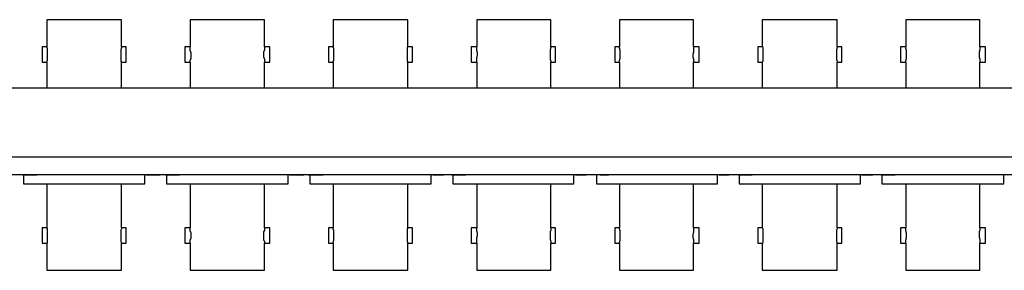
# Model space of a CAD drawing. Extents: x -14.8 to 4.2, y 1 to 7.9.
# Drawn here: x -5.3 to -0.3, y 6.6 to 7.9 of the extents above; entities that cross this region are included whole.
import ezdxf

# ---------------------------------------------------------------- set-up
doc = ezdxf.new("R2010")
doc.units = 0
doc.layers.add('3', color=3, linetype='CONTINUOUS')
doc.layers.add('7', color=7, linetype='CONTINUOUS')

msp = doc.modelspace()

# ---------------------------------------------------------------- linework, layer by layer
at = {"layer": '3'}
for p, q in [((-5.2708, 7.1241), (-5.2905, 7.1241)), ((-5.2865, 7.1241), (-5.2708, 7.1241)), ((-5.2157, 7.1241), (-5.2865, 7.1241)), ((-5.2354, 7.1241), (-5.2708, 7.1241)), ((-5.2708, 7.1241), (-5.2354, 7.1241)), ((-5.2629, 7.1241), (-5.2157, 7.1241)), ((-5.2354, 7.1241), (-5.2629, 7.1241)), ((-5.2157, 7.1241), (-5.2354, 7.1241)), ((-5.2354, 7.1241), (-5.2157, 7.1241)), ((-5.2354, 7.1241), (-5.2157, 7.1241)), ((-5.2157, 7.1241), (-5.2354, 7.1241)), ((-4.6409, 7.1241), (-4.6566, 7.1241)), ((-4.6566, 7.1241), (-4.6409, 7.1241)), ((-4.6409, 7.1241), (-4.6015, 7.1241)), ((-4.6015, 7.1241), (-4.6409, 7.1241)), ((-4.633, 7.1241), (-4.6094, 7.1241)), ((-4.6291, 7.1241), (-4.6212, 7.1241)), ((-4.6015, 7.1241), (-4.6291, 7.1241)), ((-4.5858, 7.1241), (-4.6015, 7.1241)), ((-4.5858, 7.1241), (-4.6015, 7.1241)), ((-4.6015, 7.1241), (-4.5858, 7.1241)), ((-4.6015, 7.1241), (-4.5858, 7.1241)), ((-4.5425, 7.1241), (-4.5582, 7.1241)), ((-4.5582, 7.1241), (-4.5425, 7.1241)), ((-4.4873, 7.1241), (-4.5582, 7.1241)), ((-4.5582, 7.1241), (-4.5425, 7.1241)), ((-4.5582, 7.1241), (-4.5031, 7.1241)), ((-4.5425, 7.1241), (-4.5582, 7.1241)), ((-4.5425, 7.1241), (-4.5031, 7.1241)), ((-4.5425, 7.1241), (-4.5031, 7.1241)), ((-4.5031, 7.1241), (-4.5425, 7.1241)), ((-4.5031, 7.1241), (-4.4873, 7.1241)), ((-4.4873, 7.1241), (-4.5031, 7.1241)), ((-4.4873, 7.1241), (-4.5031, 7.1241)), ((-4.5031, 7.1241), (-4.4873, 7.1241)), ((-3.9086, 7.1241), (-3.9283, 7.1241)), ((-3.9243, 7.1241), (-3.9086, 7.1241)), ((-3.9086, 7.1241), (-3.8732, 7.1241)), ((-3.8732, 7.1241), (-3.9086, 7.1241)), ((-3.8732, 7.1241), (-3.9007, 7.1241)), ((-3.9007, 7.1241), (-3.8771, 7.1241)), ((-3.8968, 7.1241), (-3.8889, 7.1241)), ((-3.8535, 7.1241), (-3.8732, 7.1241)), ((-3.8732, 7.1241), (-3.8535, 7.1241)), ((-3.8535, 7.1241), (-3.8732, 7.1241)), ((-3.8732, 7.1241), (-3.8535, 7.1241)), ((-3.8299, 7.1241), (-3.755, 7.1241)), ((-3.8102, 7.1241), (-3.8299, 7.1241)), ((-3.8299, 7.1241), (-3.8102, 7.1241)), ((-3.8259, 7.1241), (-3.8299, 7.1241)), ((-3.8299, 7.1241), (-3.8102, 7.1241)), ((-3.8259, 7.1241), (-3.8102, 7.1241)), ((-3.8102, 7.1241), (-3.8259, 7.1241)), ((-3.8102, 7.1241), (-3.7747, 7.1241)), ((-3.7747, 7.1241), (-3.8102, 7.1241)), ((-3.8102, 7.1241), (-3.7747, 7.1241)), ((-3.7747, 7.1241), (-3.8102, 7.1241)), ((-3.8102, 7.1241), (-3.7747, 7.1241)), ((-3.755, 7.1241), (-3.7747, 7.1241)), ((-3.7747, 7.1241), (-3.755, 7.1241)), ((-3.7747, 7.1241), (-3.755, 7.1241)), ((-3.755, 7.1241), (-3.7747, 7.1241)), ((-3.7747, 7.1241), (-3.755, 7.1241)), ((-3.1251, 7.1241), (-3.196, 7.1241)), ((-3.196, 7.1241), (-3.1409, 7.1241)), ((-3.1724, 7.1241), (-3.1488, 7.1241)), ((-3.1684, 7.1241), (-3.1606, 7.1241)), ((-3.0976, 7.1241), (-3.0818, 7.1241)), ((-3.0897, 7.1241), (-3.0976, 7.1241)), ((-3.0818, 7.1241), (-3.0976, 7.1241)), ((-3.0976, 7.1241), (-3.0818, 7.1241)), ((-3.0976, 7.1241), (-3.0897, 7.1241)), ((-3.0897, 7.1241), (-3.07, 7.1241)), ((-3.07, 7.1241), (-3.0897, 7.1241)), ((-3.0425, 7.1241), (-3.0818, 7.1241)), ((-3.0818, 7.1241), (-3.0425, 7.1241)), ((-3.0818, 7.1241), (-3.0425, 7.1241)), ((-3.07, 7.1241), (-3.0543, 7.1241)), ((-3.0543, 7.1241), (-3.07, 7.1241)), ((-3.0543, 7.1241), (-3.0346, 7.1241)), ((-3.0346, 7.1241), (-3.0543, 7.1241)), ((-3.0425, 7.1241), (-3.0267, 7.1241)), ((-3.0425, 7.1241), (-3.0267, 7.1241)), ((-3.0267, 7.1241), (-3.0425, 7.1241)), ((-3.0346, 7.1241), (-3.0267, 7.1241)), ((-3.0267, 7.1241), (-3.0346, 7.1241)), ((-2.4676, 7.1241), (-2.4125, 7.1241)), ((-2.3928, 7.1241), (-2.4676, 7.1241)), ((-2.4401, 7.1241), (-2.4204, 7.1241)), ((-2.4362, 7.1241), (-2.4322, 7.1241)), ((-2.2984, 7.1241), (-2.3692, 7.1241)), ((-2.3417, 7.1241), (-2.3338, 7.1241)), ((-2.3417, 7.1241), (-2.322, 7.1241)), ((-2.3417, 7.1241), (-2.2984, 7.1241)), ((-1.7354, 7.1241), (-1.6842, 7.1241)), ((-1.6645, 7.1241), (-1.7354, 7.1241)), ((-1.7117, 7.1241), (-1.6881, 7.1241)), ((-1.7078, 7.1241), (-1.6999, 7.1241)), ((-1.6369, 7.1241), (-1.6212, 7.1241)), ((-1.6369, 7.1241), (-1.5661, 7.1241)), ((-1.6212, 7.1241), (-1.6369, 7.1241)), ((-1.5661, 7.1241), (-1.6369, 7.1241)), ((-1.6369, 7.1241), (-1.6212, 7.1241)), ((-1.6369, 7.1241), (-1.6212, 7.1241)), ((-1.6212, 7.1241), (-1.6369, 7.1241)), ((-1.6212, 7.1241), (-1.5858, 7.1241)), ((-1.6212, 7.1241), (-1.5858, 7.1241)), ((-1.5858, 7.1241), (-1.6212, 7.1241)), ((-1.6212, 7.1241), (-1.5858, 7.1241)), ((-1.5661, 7.1241), (-1.5858, 7.1241)), ((-1.5858, 7.1241), (-1.5661, 7.1241)), ((-1.5858, 7.1241), (-1.5661, 7.1241)), ((-1.5858, 7.1241), (-1.5661, 7.1241)), ((-1.5661, 7.1241), (-1.5858, 7.1241)), ((-1.007, 7.1241), (-0.9519, 7.1241)), ((-0.9362, 7.1241), (-1.007, 7.1241)), ((-0.9834, 7.1241), (-0.9598, 7.1241)), ((-0.9795, 7.1241), (-0.9716, 7.1241)), ((-0.9086, 7.1241), (-0.8928, 7.1241)), ((-0.9086, 7.1241), (-0.8928, 7.1241)), ((-0.9086, 7.1241), (-0.8928, 7.1241)), ((-0.8928, 7.1241), (-0.9086, 7.1241)), ((-0.8928, 7.1241), (-0.9086, 7.1241)), ((-0.8928, 7.1241), (-0.8535, 7.1241)), ((-0.8535, 7.1241), (-0.8928, 7.1241)), ((-0.8535, 7.1241), (-0.8928, 7.1241)), ((-0.8928, 7.1241), (-0.8535, 7.1241)), ((-0.8928, 7.1241), (-0.8535, 7.1241)), ((-0.8535, 7.1241), (-0.881, 7.1241)), ((-0.8377, 7.1241), (-0.8535, 7.1241)), ((-0.8535, 7.1241), (-0.8377, 7.1241)), ((-0.8377, 7.1241), (-0.8535, 7.1241)), ((-0.8535, 7.1241), (-0.8377, 7.1241)), ((-0.8535, 7.1241), (-0.8377, 7.1241)), ((-0.8377, 7.1241), (-0.8535, 7.1241)), ((-0.8535, 7.1241), (-0.8377, 7.1241))]:
    msp.add_line(p, q, dxfattribs=at)
at = {"layer": '7'}
for p, q in [((-5.1645, 7.9154), (-5.1645, 7.7776)), ((-5.1369, 7.9154), (-5.1645, 7.9154)), ((-5.07, 7.9154), (-5.1369, 7.9154)), ((-4.9716, 7.9154), (-5.07, 7.9154)), ((-4.8771, 7.9154), (-4.9716, 7.9154)), ((-4.8102, 7.9154), (-4.8771, 7.9154)), ((-4.7826, 7.9154), (-4.8102, 7.9154)), ((-4.7826, 7.7776), (-4.7826, 7.9154)), ((-4.4322, 7.9154), (-4.4322, 7.7776)), ((-4.4086, 7.9154), (-4.4322, 7.9154)), ((-4.3377, 7.9154), (-4.4086, 7.9154)), ((-4.2432, 7.9154), (-4.3377, 7.9154)), ((-4.1488, 7.9154), (-4.2432, 7.9154)), ((-4.0779, 7.9154), (-4.1488, 7.9154)), ((-4.0543, 7.9154), (-4.0779, 7.9154)), ((-4.0543, 7.7776), (-4.0543, 7.9154)), ((-3.7039, 7.9154), (-3.7039, 7.7776)), ((-3.6763, 7.9154), (-3.7039, 7.9154)), ((-3.6094, 7.9154), (-3.6763, 7.9154)), ((-3.5149, 7.9154), (-3.6094, 7.9154)), ((-3.4165, 7.9154), (-3.5149, 7.9154)), ((-3.3495, 7.9154), (-3.4165, 7.9154)), ((-3.322, 7.9154), (-3.3495, 7.9154)), ((-3.322, 7.7776), (-3.322, 7.9154)), ((-2.9716, 7.9154), (-2.9716, 7.7776)), ((-2.948, 7.9154), (-2.9716, 7.9154)), ((-2.8771, 7.9154), (-2.948, 7.9154)), ((-2.7826, 7.9154), (-2.8771, 7.9154)), ((-2.6881, 7.9154), (-2.7826, 7.9154)), ((-2.6173, 7.9154), (-2.6881, 7.9154)), ((-2.5936, 7.9154), (-2.6173, 7.9154)), ((-2.5936, 7.7776), (-2.5936, 7.9154)), ((-2.2432, 7.9154), (-2.2432, 7.7776)), ((-2.2196, 7.9154), (-2.2432, 7.9154)), ((-2.1488, 7.9154), (-2.2196, 7.9154)), ((-2.0543, 7.9154), (-2.1488, 7.9154)), ((-1.9598, 7.9154), (-2.0543, 7.9154)), ((-1.8889, 7.9154), (-1.9598, 7.9154)), ((-1.8653, 7.9154), (-1.8889, 7.9154)), ((-1.8653, 7.7776), (-1.8653, 7.9154)), ((-1.5149, 7.9154), (-1.5149, 7.7776)), ((-1.4873, 7.9154), (-1.5149, 7.9154)), ((-1.4165, 7.9154), (-1.4873, 7.9154)), ((-1.322, 7.9154), (-1.4165, 7.9154)), ((-1.2275, 7.9154), (-1.322, 7.9154)), ((-1.1606, 7.9154), (-1.2275, 7.9154)), ((-1.133, 7.9154), (-1.1606, 7.9154)), ((-1.133, 7.7776), (-1.133, 7.9154)), ((-0.7826, 7.9154), (-0.7826, 7.7776)), ((-0.759, 7.9154), (-0.7826, 7.9154)), ((-0.6881, 7.9154), (-0.759, 7.9154)), ((-0.5936, 7.9154), (-0.6881, 7.9154)), ((-0.4991, 7.9154), (-0.5936, 7.9154)), ((-0.4283, 7.9154), (-0.4991, 7.9154)), ((-0.4047, 7.9154), (-0.4283, 7.9154)), ((-0.4047, 7.7776), (-0.4047, 7.9154)), ((-5.1645, 7.7776), (-5.1881, 7.7776)), ((-5.1881, 7.7776), (-5.1881, 7.7579)), ((-5.1881, 7.7579), (-5.1881, 7.7186)), ((-5.1645, 7.7737), (-5.1645, 7.7776)), ((-5.1606, 7.7698), (-5.1645, 7.7737)), ((-5.1606, 7.7579), (-5.1606, 7.7698)), ((-5.1606, 7.7461), (-5.1606, 7.7579)), ((-5.1606, 7.7343), (-5.1606, 7.7461)), ((-5.1606, 7.7186), (-5.1606, 7.7343)), ((-4.7826, 7.7737), (-4.7865, 7.7619)), ((-4.7865, 7.7619), (-4.7865, 7.7501)), ((-4.7865, 7.7501), (-4.7865, 7.7383)), ((-4.7865, 7.7383), (-4.7865, 7.7264)), ((-4.759, 7.7776), (-4.7826, 7.7776)), ((-4.7826, 7.7776), (-4.7826, 7.7737)), ((-4.759, 7.7658), (-4.759, 7.7776)), ((-4.759, 7.7383), (-4.759, 7.7658)), ((-4.759, 7.7107), (-4.759, 7.7383)), ((-4.4322, 7.7776), (-4.4598, 7.7776)), ((-4.4598, 7.7776), (-4.4598, 7.7579)), ((-4.4598, 7.7579), (-4.4598, 7.7186)), ((-4.4322, 7.7737), (-4.4322, 7.7776)), ((-4.4322, 7.7698), (-4.4322, 7.7737)), ((-4.4322, 7.7579), (-4.4322, 7.7698)), ((-4.4283, 7.7461), (-4.4322, 7.7579)), ((-4.4283, 7.7343), (-4.4283, 7.7461)), ((-4.4283, 7.7186), (-4.4283, 7.7343)), ((-4.0543, 7.7619), (-4.0582, 7.7501)), ((-4.0582, 7.7501), (-4.0582, 7.7383)), ((-4.0582, 7.7383), (-4.0582, 7.7264)), ((-4.0267, 7.7776), (-4.0543, 7.7776)), ((-4.0543, 7.7776), (-4.0543, 7.7737)), ((-4.0543, 7.7737), (-4.0543, 7.7619)), ((-4.0267, 7.7658), (-4.0267, 7.7776)), ((-4.0267, 7.7383), (-4.0267, 7.7658)), ((-4.0267, 7.7107), (-4.0267, 7.7383)), ((-3.7039, 7.7776), (-3.7275, 7.7776)), ((-3.7275, 7.7776), (-3.7275, 7.7579)), ((-3.7275, 7.7579), (-3.7275, 7.7186)), ((-3.7039, 7.7737), (-3.7039, 7.7776)), ((-3.6999, 7.7698), (-3.7039, 7.7737)), ((-3.6999, 7.7579), (-3.6999, 7.7698)), ((-3.6999, 7.7461), (-3.6999, 7.7579)), ((-3.6999, 7.7343), (-3.6999, 7.7461)), ((-3.6999, 7.7186), (-3.6999, 7.7343)), ((-3.322, 7.7776), (-3.3259, 7.7737)), ((-3.3259, 7.7737), (-3.3259, 7.7619)), ((-3.3259, 7.7619), (-3.3259, 7.7501)), ((-3.3259, 7.7501), (-3.3259, 7.7383)), ((-3.3259, 7.7383), (-3.3259, 7.7264)), ((-3.2984, 7.7776), (-3.322, 7.7776)), ((-3.2984, 7.7658), (-3.2984, 7.7776)), ((-3.2984, 7.7383), (-3.2984, 7.7658)), ((-3.2984, 7.7107), (-3.2984, 7.7383)), ((-2.9716, 7.7776), (-2.9991, 7.7776)), ((-2.9991, 7.7776), (-2.9991, 7.7579)), ((-2.9991, 7.7579), (-2.9991, 7.7186)), ((-2.9716, 7.7737), (-2.9716, 7.7776)), ((-2.9716, 7.7698), (-2.9716, 7.7737)), ((-2.9716, 7.7579), (-2.9716, 7.7698)), ((-2.9676, 7.7461), (-2.9716, 7.7579)), ((-2.9716, 7.7186), (-2.9676, 7.7343)), ((-2.9676, 7.7343), (-2.9676, 7.7461)), ((-2.5936, 7.7737), (-2.5976, 7.7619)), ((-2.5976, 7.7619), (-2.5976, 7.7501)), ((-2.5976, 7.7501), (-2.5976, 7.7383)), ((-2.5976, 7.7383), (-2.5976, 7.7264)), ((-2.57, 7.7776), (-2.5936, 7.7776)), ((-2.5936, 7.7776), (-2.5936, 7.7737)), ((-2.57, 7.7658), (-2.57, 7.7776)), ((-2.57, 7.7383), (-2.57, 7.7658)), ((-2.57, 7.7107), (-2.57, 7.7383)), ((-2.2432, 7.7776), (-2.2669, 7.7776)), ((-2.2669, 7.7776), (-2.2669, 7.7579)), ((-2.2669, 7.7579), (-2.2669, 7.7186)), ((-2.2432, 7.7737), (-2.2432, 7.7776)), ((-2.2432, 7.7698), (-2.2432, 7.7737)), ((-2.2393, 7.7579), (-2.2432, 7.7698)), ((-2.2393, 7.7461), (-2.2393, 7.7579)), ((-2.2393, 7.7343), (-2.2393, 7.7461)), ((-2.2393, 7.7186), (-2.2393, 7.7343)), ((-1.8653, 7.7501), (-1.8692, 7.7383)), ((-1.8692, 7.7383), (-1.8692, 7.7264)), ((-1.8377, 7.7776), (-1.8653, 7.7776)), ((-1.8653, 7.7776), (-1.8653, 7.7737)), ((-1.8653, 7.7737), (-1.8653, 7.7619)), ((-1.8653, 7.7619), (-1.8653, 7.7501)), ((-1.8377, 7.7658), (-1.8377, 7.7776)), ((-1.8377, 7.7383), (-1.8377, 7.7658)), ((-1.8377, 7.7107), (-1.8377, 7.7383)), ((-1.5149, 7.7776), (-1.5385, 7.7776)), ((-1.5385, 7.7776), (-1.5385, 7.7579)), ((-1.5385, 7.7579), (-1.5385, 7.7186)), ((-1.511, 7.7737), (-1.5149, 7.7776)), ((-1.511, 7.7698), (-1.511, 7.7737)), ((-1.511, 7.7579), (-1.511, 7.7698)), ((-1.511, 7.7461), (-1.511, 7.7579)), ((-1.511, 7.7343), (-1.511, 7.7461)), ((-1.511, 7.7186), (-1.511, 7.7343)), ((-1.133, 7.7737), (-1.1369, 7.7619)), ((-1.1369, 7.7619), (-1.1369, 7.7501)), ((-1.1369, 7.7501), (-1.1369, 7.7383)), ((-1.1369, 7.7383), (-1.1369, 7.7264)), ((-1.1094, 7.7776), (-1.133, 7.7776)), ((-1.133, 7.7776), (-1.133, 7.7737)), ((-1.1094, 7.7658), (-1.1094, 7.7776)), ((-1.1094, 7.7383), (-1.1094, 7.7658)), ((-1.1094, 7.7107), (-1.1094, 7.7383)), ((-0.7826, 7.7776), (-0.8102, 7.7776)), ((-0.8102, 7.7776), (-0.8102, 7.7579)), ((-0.8102, 7.7579), (-0.8102, 7.7186)), ((-0.7826, 7.7737), (-0.7826, 7.7776)), ((-0.7826, 7.7698), (-0.7826, 7.7737)), ((-0.7787, 7.7579), (-0.7826, 7.7698)), ((-0.7787, 7.7461), (-0.7787, 7.7579)), ((-0.7787, 7.7343), (-0.7787, 7.7461)), ((-0.7787, 7.7186), (-0.7787, 7.7343)), ((-0.4047, 7.7619), (-0.4086, 7.7501)), ((-0.4086, 7.7501), (-0.4086, 7.7383)), ((-0.4086, 7.7383), (-0.4086, 7.7264)), ((-0.3771, 7.7776), (-0.4047, 7.7776)), ((-0.4047, 7.7776), (-0.4047, 7.7737)), ((-0.4047, 7.7737), (-0.4047, 7.7619)), ((-0.3771, 7.7658), (-0.3771, 7.7776)), ((-0.3771, 7.7383), (-0.3771, 7.7658)), ((-0.3771, 7.7107), (-0.3771, 7.7383)), ((-5.1881, 7.7186), (-5.1881, 7.6989)), ((-5.1881, 7.6989), (-5.1645, 7.6989)), ((-5.1645, 7.7028), (-5.1606, 7.7068)), ((-5.1645, 7.6989), (-5.1645, 7.7028)), ((-5.1645, 7.6989), (-5.1645, 7.565)), ((-5.1606, 7.7068), (-5.1606, 7.7186)), ((-4.7865, 7.7264), (-4.7865, 7.7146)), ((-4.7865, 7.7146), (-4.7865, 7.7028)), ((-4.7865, 7.7028), (-4.7826, 7.6989)), ((-4.7826, 7.565), (-4.7826, 7.6989)), ((-4.7826, 7.6989), (-4.759, 7.6989)), ((-4.759, 7.6989), (-4.759, 7.7107)), ((-4.4598, 7.7186), (-4.4598, 7.6989)), ((-4.4598, 7.6989), (-4.4322, 7.6989)), ((-4.4322, 7.7068), (-4.4283, 7.7186)), ((-4.4322, 7.7028), (-4.4322, 7.7068)), ((-4.4322, 7.6989), (-4.4322, 7.7028)), ((-4.4322, 7.6989), (-4.4322, 7.565)), ((-4.0582, 7.7264), (-4.0543, 7.7146)), ((-4.0543, 7.7146), (-4.0543, 7.7028)), ((-4.0543, 7.7028), (-4.0543, 7.6989)), ((-4.0543, 7.565), (-4.0543, 7.6989)), ((-4.0543, 7.6989), (-4.0267, 7.6989)), ((-4.0267, 7.6989), (-4.0267, 7.7107)), ((-3.7275, 7.7186), (-3.7275, 7.6989)), ((-3.7275, 7.6989), (-3.7039, 7.6989)), ((-3.7039, 7.7028), (-3.6999, 7.7068)), ((-3.7039, 7.6989), (-3.7039, 7.7028)), ((-3.7039, 7.6989), (-3.7039, 7.565)), ((-3.6999, 7.7068), (-3.6999, 7.7186)), ((-3.3259, 7.7264), (-3.3259, 7.7146)), ((-3.3259, 7.7146), (-3.3259, 7.7028)), ((-3.3259, 7.7028), (-3.322, 7.6989)), ((-3.322, 7.565), (-3.322, 7.6989)), ((-3.322, 7.6989), (-3.2984, 7.6989)), ((-3.2984, 7.6989), (-3.2984, 7.7107)), ((-2.9991, 7.7186), (-2.9991, 7.6989)), ((-2.9991, 7.6989), (-2.9716, 7.6989)), ((-2.9716, 7.7068), (-2.9716, 7.7186)), ((-2.9716, 7.7028), (-2.9716, 7.7068)), ((-2.9716, 7.6989), (-2.9716, 7.7028)), ((-2.9716, 7.6989), (-2.9716, 7.565)), ((-2.5976, 7.7264), (-2.5976, 7.7146)), ((-2.5976, 7.7146), (-2.5936, 7.7028)), ((-2.5936, 7.7028), (-2.5936, 7.6989)), ((-2.5936, 7.565), (-2.5936, 7.6989)), ((-2.5936, 7.6989), (-2.57, 7.6989)), ((-2.57, 7.6989), (-2.57, 7.7107)), ((-2.2669, 7.7186), (-2.2669, 7.6989)), ((-2.2669, 7.6989), (-2.2432, 7.6989)), ((-2.2432, 7.7068), (-2.2393, 7.7186)), ((-2.2432, 7.7028), (-2.2432, 7.7068)), ((-2.2432, 7.6989), (-2.2432, 7.7028)), ((-2.2432, 7.6989), (-2.2432, 7.565)), ((-1.8692, 7.7264), (-1.8653, 7.7146)), ((-1.8653, 7.7146), (-1.8653, 7.7028)), ((-1.8653, 7.7028), (-1.8653, 7.6989)), ((-1.8653, 7.565), (-1.8653, 7.6989)), ((-1.8653, 7.6989), (-1.8377, 7.6989)), ((-1.8377, 7.6989), (-1.8377, 7.7107)), ((-1.5385, 7.7186), (-1.5385, 7.6989)), ((-1.5385, 7.6989), (-1.5149, 7.6989)), ((-1.5149, 7.6989), (-1.511, 7.7028)), ((-1.5149, 7.6989), (-1.5149, 7.565)), ((-1.511, 7.7068), (-1.511, 7.7186)), ((-1.511, 7.7028), (-1.511, 7.7068)), ((-1.1369, 7.7264), (-1.1369, 7.7146)), ((-1.1369, 7.7146), (-1.133, 7.7028)), ((-1.133, 7.7028), (-1.133, 7.6989)), ((-1.133, 7.565), (-1.133, 7.6989)), ((-1.133, 7.6989), (-1.1094, 7.6989)), ((-1.1094, 7.6989), (-1.1094, 7.7107)), ((-0.8102, 7.7186), (-0.8102, 7.6989)), ((-0.8102, 7.6989), (-0.7826, 7.6989)), ((-0.7826, 7.7068), (-0.7787, 7.7186)), ((-0.7826, 7.7028), (-0.7826, 7.7068)), ((-0.7826, 7.6989), (-0.7826, 7.7028)), ((-0.7826, 7.6989), (-0.7826, 7.565)), ((-0.4086, 7.7264), (-0.4047, 7.7146)), ((-0.4047, 7.7146), (-0.4047, 7.7028)), ((-0.4047, 7.7028), (-0.4047, 7.6989)), ((-0.4047, 7.565), (-0.4047, 7.6989)), ((-0.4047, 7.6989), (-0.3771, 7.6989)), ((-0.3771, 7.6989), (-0.3771, 7.7107)), ((3.2253, 7.565), (-13.9047, 7.565)), ((-14.1173, 7.2146), (3.4418, 7.2146)), ((3.4497, 7.1241), (-14.1251, 7.1241)), ((-5.2826, 7.1241), (-5.2826, 7.0768)), ((-4.6645, 7.0768), (-4.6645, 7.1241)), ((-4.5543, 7.1241), (-4.5543, 7.0768)), ((-3.9322, 7.0768), (-3.9322, 7.1241)), ((-3.822, 7.1241), (-3.822, 7.0768)), ((-3.2039, 7.0768), (-3.2039, 7.1241)), ((-3.0936, 7.1241), (-3.0936, 7.0768)), ((-2.4755, 7.0768), (-2.4755, 7.1241)), ((-2.3613, 7.1241), (-2.3613, 7.0768)), ((-1.7432, 7.0768), (-1.7432, 7.1241)), ((-1.633, 7.1241), (-1.633, 7.0768)), ((-1.0149, 7.0768), (-1.0149, 7.1241)), ((-0.9047, 7.1241), (-0.9047, 7.0768)), ((-0.2826, 7.0768), (-0.2826, 7.1241)), ((-5.2826, 7.0768), (-5.2629, 7.0768)), ((-5.2629, 7.0768), (-5.2117, 7.0768)), ((-5.2117, 7.0768), (-5.1291, 7.0768)), ((-5.1645, 7.0768), (-5.1645, 6.8524)), ((-5.1291, 7.0768), (-5.0267, 7.0768)), ((-5.0267, 7.0768), (-4.9204, 7.0768)), ((-4.9204, 7.0768), (-4.818, 7.0768)), ((-4.818, 7.0768), (-4.7354, 7.0768)), ((-4.7826, 6.8524), (-4.7826, 7.0768)), ((-4.7354, 7.0768), (-4.6842, 7.0768)), ((-4.6842, 7.0768), (-4.6645, 7.0768)), ((-4.5543, 7.0768), (-4.5346, 7.0768)), ((-4.5346, 7.0768), (-4.4795, 7.0768)), ((-4.4795, 7.0768), (-4.3968, 7.0768)), ((-4.4322, 7.0768), (-4.4322, 6.8524)), ((-4.3968, 7.0768), (-4.2984, 7.0768)), ((-4.2984, 7.0768), (-4.1881, 7.0768)), ((-4.1881, 7.0768), (-4.0897, 7.0768)), ((-4.0897, 7.0768), (-4.007, 7.0768)), ((-4.0543, 6.8524), (-4.0543, 7.0768)), ((-4.007, 7.0768), (-3.9519, 7.0768)), ((-3.9519, 7.0768), (-3.9322, 7.0768)), ((-3.822, 7.0768), (-3.8023, 7.0768)), ((-3.8023, 7.0768), (-3.7511, 7.0768)), ((-3.7511, 7.0768), (-3.6684, 7.0768)), ((-3.7039, 7.0768), (-3.7039, 6.8524)), ((-3.6684, 7.0768), (-3.5661, 7.0768)), ((-3.5661, 7.0768), (-3.4598, 7.0768)), ((-3.4598, 7.0768), (-3.3574, 7.0768)), ((-3.3574, 7.0768), (-3.2747, 7.0768)), ((-3.322, 6.8524), (-3.322, 7.0768)), ((-3.2747, 7.0768), (-3.2236, 7.0768)), ((-3.2236, 7.0768), (-3.2039, 7.0768)), ((-3.0936, 7.0768), (-3.0739, 7.0768)), ((-3.0739, 7.0768), (-3.0188, 7.0768)), ((-3.0188, 7.0768), (-2.9401, 7.0768)), ((-2.9716, 7.0768), (-2.9716, 6.8524)), ((-2.9401, 7.0768), (-2.8377, 7.0768)), ((-2.8377, 7.0768), (-2.7314, 7.0768)), ((-2.7314, 7.0768), (-2.6291, 7.0768)), ((-2.6291, 7.0768), (-2.5464, 7.0768)), ((-2.5936, 6.8524), (-2.5936, 7.0768)), ((-2.5464, 7.0768), (-2.4913, 7.0768)), ((-2.4913, 7.0768), (-2.4755, 7.0768)), ((-2.3613, 7.0768), (-2.3456, 7.0768)), ((-2.3456, 7.0768), (-2.2905, 7.0768)), ((-2.2905, 7.0768), (-2.2078, 7.0768)), ((-2.2432, 7.0768), (-2.2432, 6.8524)), ((-2.2078, 7.0768), (-2.1054, 7.0768)), ((-2.1054, 7.0768), (-1.9991, 7.0768)), ((-1.9991, 7.0768), (-1.8968, 7.0768)), ((-1.8968, 7.0768), (-1.818, 7.0768)), ((-1.8653, 6.8524), (-1.8653, 7.0768)), ((-1.818, 7.0768), (-1.7629, 7.0768)), ((-1.7629, 7.0768), (-1.7432, 7.0768)), ((-1.633, 7.0768), (-1.6133, 7.0768)), ((-1.6133, 7.0768), (-1.5621, 7.0768)), ((-1.5621, 7.0768), (-1.4795, 7.0768)), ((-1.5149, 7.0768), (-1.5149, 6.8524)), ((-1.4795, 7.0768), (-1.3771, 7.0768)), ((-1.3771, 7.0768), (-1.2708, 7.0768)), ((-1.2708, 7.0768), (-1.1684, 7.0768)), ((-1.1684, 7.0768), (-1.0858, 7.0768)), ((-1.133, 6.8524), (-1.133, 7.0768)), ((-1.0858, 7.0768), (-1.0306, 7.0768)), ((-1.0306, 7.0768), (-1.0149, 7.0768)), ((-0.9047, 7.0768), (-0.885, 7.0768)), ((-0.885, 7.0768), (-0.8299, 7.0768)), ((-0.8299, 7.0768), (-0.7472, 7.0768)), ((-0.7826, 7.0768), (-0.7826, 6.8524)), ((-0.7472, 7.0768), (-0.6488, 7.0768)), ((-0.6488, 7.0768), (-0.5385, 7.0768)), ((-0.5385, 7.0768), (-0.4401, 7.0768)), ((-0.4401, 7.0768), (-0.3574, 7.0768)), ((-0.4047, 6.8524), (-0.4047, 7.0768)), ((-0.3574, 7.0768), (-0.3023, 7.0768)), ((-0.3023, 7.0768), (-0.2826, 7.0768)), ((-5.1645, 6.8524), (-5.1881, 6.8524)), ((-5.1881, 6.8524), (-5.1881, 6.8327)), ((-5.1881, 6.8327), (-5.1881, 6.7934)), ((-5.1606, 6.8485), (-5.1645, 6.8524)), ((-5.1606, 6.8367), (-5.1606, 6.8485)), ((-5.1606, 6.8249), (-5.1606, 6.8367)), ((-4.7826, 6.8485), (-4.7865, 6.8406)), ((-4.7865, 6.8406), (-4.7865, 6.8327)), ((-4.7865, 6.8327), (-4.7865, 6.817)), ((-4.759, 6.8524), (-4.7826, 6.8524)), ((-4.7826, 6.8524), (-4.7826, 6.8485)), ((-4.759, 6.8406), (-4.759, 6.8524)), ((-4.759, 6.8131), (-4.759, 6.8406)), ((-4.4322, 6.8524), (-4.4598, 6.8524)), ((-4.4598, 6.8524), (-4.4598, 6.8327)), ((-4.4598, 6.8327), (-4.4598, 6.7934)), ((-4.4322, 6.8485), (-4.4322, 6.8524)), ((-4.4322, 6.8367), (-4.4322, 6.8485)), ((-4.4283, 6.8249), (-4.4322, 6.8367)), ((-4.0543, 6.8406), (-4.0582, 6.8327)), ((-4.0582, 6.8327), (-4.0582, 6.817)), ((-4.0267, 6.8524), (-4.0543, 6.8524)), ((-4.0543, 6.8524), (-4.0543, 6.8485)), ((-4.0543, 6.8485), (-4.0543, 6.8406)), ((-4.0267, 6.8406), (-4.0267, 6.8524)), ((-4.0267, 6.8131), (-4.0267, 6.8406)), ((-3.7039, 6.8524), (-3.7275, 6.8524)), ((-3.7275, 6.8524), (-3.7275, 6.8327)), ((-3.7275, 6.8327), (-3.7275, 6.7934)), ((-3.7039, 6.8485), (-3.7039, 6.8524)), ((-3.6999, 6.8367), (-3.7039, 6.8485)), ((-3.6999, 6.8249), (-3.6999, 6.8367)), ((-3.322, 6.8524), (-3.3259, 6.8485)), ((-3.3259, 6.8485), (-3.3259, 6.8406)), ((-3.3259, 6.8406), (-3.3259, 6.8327)), ((-3.3259, 6.8327), (-3.3259, 6.817)), ((-3.2984, 6.8524), (-3.322, 6.8524)), ((-3.2984, 6.8406), (-3.2984, 6.8524)), ((-3.2984, 6.8131), (-3.2984, 6.8406)), ((-2.9716, 6.8524), (-2.9991, 6.8524)), ((-2.9991, 6.8524), (-2.9991, 6.8327)), ((-2.9991, 6.8327), (-2.9991, 6.7934)), ((-2.9716, 6.8485), (-2.9716, 6.8524)), ((-2.9716, 6.8367), (-2.9716, 6.8485)), ((-2.9676, 6.8249), (-2.9716, 6.8367)), ((-2.5936, 6.8406), (-2.5976, 6.8327)), ((-2.5976, 6.8327), (-2.5976, 6.817)), ((-2.57, 6.8524), (-2.5936, 6.8524)), ((-2.5936, 6.8524), (-2.5936, 6.8485)), ((-2.5936, 6.8485), (-2.5936, 6.8406)), ((-2.57, 6.8406), (-2.57, 6.8524)), ((-2.57, 6.8131), (-2.57, 6.8406)), ((-2.2432, 6.8524), (-2.2669, 6.8524)), ((-2.2669, 6.8524), (-2.2669, 6.8327)), ((-2.2669, 6.8327), (-2.2669, 6.7934)), ((-2.2432, 6.8485), (-2.2432, 6.8524)), ((-2.2393, 6.8367), (-2.2432, 6.8485)), ((-2.2393, 6.8249), (-2.2393, 6.8367)), ((-1.8653, 6.8327), (-1.8692, 6.817)), ((-1.8377, 6.8524), (-1.8653, 6.8524)), ((-1.8653, 6.8524), (-1.8653, 6.8485)), ((-1.8653, 6.8485), (-1.8653, 6.8406)), ((-1.8653, 6.8406), (-1.8653, 6.8327)), ((-1.8377, 6.8406), (-1.8377, 6.8524)), ((-1.8377, 6.8131), (-1.8377, 6.8406)), ((-1.5385, 6.8524), (-1.5385, 6.8327)), ((-1.5149, 6.8524), (-1.5385, 6.8524)), ((-1.5385, 6.8327), (-1.5385, 6.7934)), ((-1.511, 6.8485), (-1.5149, 6.8524)), ((-1.511, 6.8367), (-1.511, 6.8485)), ((-1.511, 6.8249), (-1.511, 6.8367)), ((-1.133, 6.8485), (-1.1369, 6.8406)), ((-1.1369, 6.8406), (-1.1369, 6.8327)), ((-1.1369, 6.8327), (-1.1369, 6.817)), ((-1.1094, 6.8524), (-1.133, 6.8524)), ((-1.133, 6.8524), (-1.133, 6.8485)), ((-1.1094, 6.8406), (-1.1094, 6.8524)), ((-1.1094, 6.8131), (-1.1094, 6.8406)), ((-0.7826, 6.8524), (-0.8102, 6.8524)), ((-0.8102, 6.8524), (-0.8102, 6.8327)), ((-0.8102, 6.8327), (-0.8102, 6.7934)), ((-0.7826, 6.8485), (-0.7826, 6.8524)), ((-0.7826, 6.8367), (-0.7826, 6.8485)), ((-0.7787, 6.8249), (-0.7826, 6.8367)), ((-0.4047, 6.8406), (-0.4086, 6.8327)), ((-0.4086, 6.8327), (-0.4086, 6.817)), ((-0.3771, 6.8524), (-0.4047, 6.8524)), ((-0.4047, 6.8524), (-0.4047, 6.8485)), ((-0.4047, 6.8485), (-0.4047, 6.8406)), ((-0.3771, 6.8406), (-0.3771, 6.8524)), ((-0.3771, 6.8131), (-0.3771, 6.8406)), ((-5.1881, 6.7934), (-5.1881, 6.7737)), ((-5.1606, 6.8131), (-5.1606, 6.8249)), ((-5.1606, 6.8013), (-5.1606, 6.8131)), ((-5.1606, 6.7894), (-5.1606, 6.8013)), ((-5.1606, 6.7776), (-5.1606, 6.7894)), ((-4.7865, 6.817), (-4.7865, 6.8052)), ((-4.7865, 6.8052), (-4.7865, 6.7934)), ((-4.7865, 6.7934), (-4.7865, 6.7816)), ((-4.7865, 6.7816), (-4.7826, 6.7776)), ((-4.759, 6.7855), (-4.759, 6.8131)), ((-4.759, 6.7737), (-4.759, 6.7855)), ((-4.4598, 6.7934), (-4.4598, 6.7737)), ((-4.4322, 6.7894), (-4.4283, 6.8013)), ((-4.4322, 6.7776), (-4.4322, 6.7894)), ((-4.4283, 6.8131), (-4.4283, 6.8249)), ((-4.4283, 6.8013), (-4.4283, 6.8131)), ((-4.0582, 6.817), (-4.0582, 6.8052)), ((-4.0582, 6.8052), (-4.0582, 6.7934)), ((-4.0582, 6.7934), (-4.0543, 6.7816)), ((-4.0543, 6.7816), (-4.0543, 6.7776)), ((-4.0267, 6.7855), (-4.0267, 6.8131)), ((-4.0267, 6.7737), (-4.0267, 6.7855)), ((-3.7275, 6.7934), (-3.7275, 6.7737)), ((-3.7039, 6.7776), (-3.6999, 6.7894)), ((-3.6999, 6.8131), (-3.6999, 6.8249)), ((-3.6999, 6.8013), (-3.6999, 6.8131)), ((-3.6999, 6.7894), (-3.6999, 6.8013)), ((-3.3259, 6.817), (-3.3259, 6.8052)), ((-3.3259, 6.8052), (-3.3259, 6.7934)), ((-3.3259, 6.7934), (-3.3259, 6.7816)), ((-3.3259, 6.7816), (-3.322, 6.7776)), ((-3.2984, 6.7855), (-3.2984, 6.8131)), ((-3.2984, 6.7737), (-3.2984, 6.7855)), ((-2.9991, 6.7934), (-2.9991, 6.7737)), ((-2.9716, 6.8013), (-2.9676, 6.8131)), ((-2.9716, 6.7894), (-2.9716, 6.8013)), ((-2.9716, 6.7776), (-2.9716, 6.7894)), ((-2.9676, 6.8131), (-2.9676, 6.8249)), ((-2.5976, 6.817), (-2.5976, 6.8052)), ((-2.5976, 6.8052), (-2.5976, 6.7934)), ((-2.5976, 6.7934), (-2.5936, 6.7816)), ((-2.5936, 6.7816), (-2.5936, 6.7776)), ((-2.57, 6.7855), (-2.57, 6.8131)), ((-2.57, 6.7737), (-2.57, 6.7855)), ((-2.2669, 6.7934), (-2.2669, 6.7737)), ((-2.2432, 6.7776), (-2.2393, 6.7894)), ((-2.2393, 6.8131), (-2.2393, 6.8249)), ((-2.2393, 6.8013), (-2.2393, 6.8131)), ((-2.2393, 6.7894), (-2.2393, 6.8013)), ((-1.8692, 6.817), (-1.8692, 6.8052)), ((-1.8692, 6.8052), (-1.8653, 6.7934)), ((-1.8653, 6.7934), (-1.8653, 6.7816)), ((-1.8653, 6.7816), (-1.8653, 6.7776)), ((-1.8377, 6.7855), (-1.8377, 6.8131)), ((-1.8377, 6.7737), (-1.8377, 6.7855)), ((-1.5385, 6.7934), (-1.5385, 6.7737)), ((-1.511, 6.8131), (-1.511, 6.8249)), ((-1.511, 6.8013), (-1.511, 6.8131)), ((-1.511, 6.7894), (-1.511, 6.8013)), ((-1.511, 6.7776), (-1.511, 6.7894)), ((-1.1369, 6.817), (-1.1369, 6.8052)), ((-1.1369, 6.8052), (-1.1369, 6.7934)), ((-1.1369, 6.7934), (-1.1369, 6.7816)), ((-1.1369, 6.7816), (-1.133, 6.7776)), ((-1.1094, 6.7855), (-1.1094, 6.8131)), ((-1.1094, 6.7737), (-1.1094, 6.7855)), ((-0.8102, 6.7934), (-0.8102, 6.7737)), ((-0.7826, 6.7894), (-0.7787, 6.8013)), ((-0.7826, 6.7776), (-0.7826, 6.7894)), ((-0.7787, 6.8131), (-0.7787, 6.8249)), ((-0.7787, 6.8013), (-0.7787, 6.8131)), ((-0.4086, 6.817), (-0.4086, 6.8052)), ((-0.4086, 6.8052), (-0.4047, 6.7934)), ((-0.4047, 6.7934), (-0.4047, 6.7816)), ((-0.4047, 6.7816), (-0.4047, 6.7776)), ((-0.3771, 6.7855), (-0.3771, 6.8131)), ((-0.3771, 6.7737), (-0.3771, 6.7855)), ((-5.1881, 6.7737), (-5.1645, 6.7737)), ((-5.1645, 6.7737), (-5.1606, 6.7776)), ((-5.1645, 6.7737), (-5.1645, 6.6359)), ((-4.7826, 6.7776), (-4.7826, 6.7737)), ((-4.7826, 6.6359), (-4.7826, 6.7737)), ((-4.7826, 6.7737), (-4.759, 6.7737)), ((-4.4598, 6.7737), (-4.4322, 6.7737)), ((-4.4322, 6.7737), (-4.4322, 6.7776)), ((-4.4322, 6.7737), (-4.4322, 6.6359)), ((-4.0543, 6.7776), (-4.0543, 6.7737)), ((-4.0543, 6.6359), (-4.0543, 6.7737)), ((-4.0543, 6.7737), (-4.0267, 6.7737)), ((-3.7275, 6.7737), (-3.7039, 6.7737)), ((-3.7039, 6.7737), (-3.7039, 6.7776)), ((-3.7039, 6.7737), (-3.7039, 6.6359)), ((-3.322, 6.7776), (-3.322, 6.7737)), ((-3.322, 6.6359), (-3.322, 6.7737)), ((-3.322, 6.7737), (-3.2984, 6.7737)), ((-2.9991, 6.7737), (-2.9716, 6.7737)), ((-2.9716, 6.7737), (-2.9716, 6.7776)), ((-2.9716, 6.7737), (-2.9716, 6.6359)), ((-2.5936, 6.7776), (-2.5936, 6.7737)), ((-2.5936, 6.6359), (-2.5936, 6.7737)), ((-2.5936, 6.7737), (-2.57, 6.7737)), ((-2.2669, 6.7737), (-2.2432, 6.7737)), ((-2.2432, 6.7737), (-2.2432, 6.7776)), ((-2.2432, 6.7737), (-2.2432, 6.6359)), ((-1.8653, 6.7776), (-1.8653, 6.7737)), ((-1.8653, 6.6359), (-1.8653, 6.7737)), ((-1.8653, 6.7737), (-1.8377, 6.7737)), ((-1.5385, 6.7737), (-1.5149, 6.7737)), ((-1.5149, 6.7737), (-1.511, 6.7776)), ((-1.5149, 6.7737), (-1.5149, 6.6359)), ((-1.133, 6.7776), (-1.133, 6.7737)), ((-1.133, 6.6359), (-1.133, 6.7737)), ((-1.133, 6.7737), (-1.1094, 6.7737)), ((-0.8102, 6.7737), (-0.7826, 6.7737)), ((-0.7826, 6.7737), (-0.7826, 6.7776)), ((-0.7826, 6.7737), (-0.7826, 6.6359)), ((-0.4047, 6.7776), (-0.4047, 6.7737)), ((-0.4047, 6.6359), (-0.4047, 6.7737)), ((-0.4047, 6.7737), (-0.3771, 6.7737)), ((-5.1645, 6.6359), (-5.1369, 6.6359)), ((-5.1369, 6.6359), (-5.07, 6.6359)), ((-5.07, 6.6359), (-4.9716, 6.6359)), ((-4.9716, 6.6359), (-4.8771, 6.6359)), ((-4.8771, 6.6359), (-4.8102, 6.6359)), ((-4.8102, 6.6359), (-4.7826, 6.6359)), ((-4.4322, 6.6359), (-4.4086, 6.6359)), ((-4.4086, 6.6359), (-4.3377, 6.6359)), ((-4.3377, 6.6359), (-4.2432, 6.6359)), ((-4.2432, 6.6359), (-4.1488, 6.6359)), ((-4.1488, 6.6359), (-4.0779, 6.6359)), ((-4.0779, 6.6359), (-4.0543, 6.6359)), ((-3.7039, 6.6359), (-3.6763, 6.6359)), ((-3.6763, 6.6359), (-3.6094, 6.6359)), ((-3.6094, 6.6359), (-3.5149, 6.6359)), ((-3.5149, 6.6359), (-3.4165, 6.6359)), ((-3.4165, 6.6359), (-3.3495, 6.6359)), ((-3.3495, 6.6359), (-3.322, 6.6359)), ((-2.9716, 6.6359), (-2.948, 6.6359)), ((-2.948, 6.6359), (-2.8771, 6.6359)), ((-2.8771, 6.6359), (-2.7826, 6.6359)), ((-2.7826, 6.6359), (-2.6881, 6.6359)), ((-2.6881, 6.6359), (-2.6173, 6.6359)), ((-2.6173, 6.6359), (-2.5936, 6.6359)), ((-2.2432, 6.6359), (-2.2196, 6.6359)), ((-2.2196, 6.6359), (-2.1488, 6.6359)), ((-2.1488, 6.6359), (-2.0543, 6.6359)), ((-2.0543, 6.6359), (-1.9598, 6.6359)), ((-1.9598, 6.6359), (-1.8889, 6.6359)), ((-1.8889, 6.6359), (-1.8653, 6.6359)), ((-1.5149, 6.6359), (-1.4873, 6.6359)), ((-1.4873, 6.6359), (-1.4165, 6.6359)), ((-1.4165, 6.6359), (-1.322, 6.6359)), ((-1.322, 6.6359), (-1.2275, 6.6359)), ((-1.2275, 6.6359), (-1.1606, 6.6359)), ((-1.1606, 6.6359), (-1.133, 6.6359)), ((-0.7826, 6.6359), (-0.759, 6.6359)), ((-0.759, 6.6359), (-0.6881, 6.6359)), ((-0.6881, 6.6359), (-0.5936, 6.6359)), ((-0.5936, 6.6359), (-0.4991, 6.6359)), ((-0.4991, 6.6359), (-0.4283, 6.6359)), ((-0.4283, 6.6359), (-0.4047, 6.6359))]:
    msp.add_line(p, q, dxfattribs=at)

doc.saveas('drawing.dxf')
